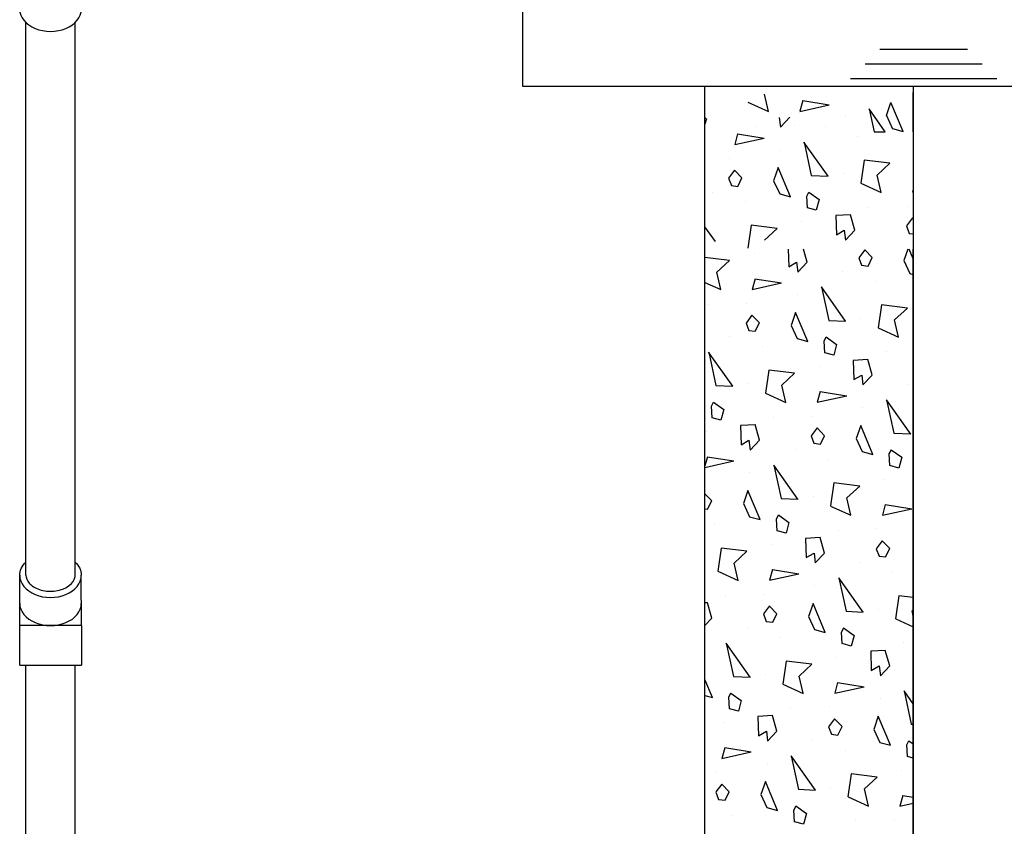
# Model space of a CAD drawing. Extents: x -158 to 264, y -229 to 112.
# Drawn here: x -65 to -28, y -183 to -152 of the extents above; entities that cross this region are included whole.
import ezdxf

# ---------------------------------------------------------------- set-up
doc = ezdxf.new("R2010")
doc.units = 0
doc.header["$LTSCALE"] = 0.5
doc.header["$MEASUREMENT"] = 0
doc.layers.get('0').update_dxf_attribs({"linetype": 'CONTINUOUS'})
for name, color, linetype in [('HATCH', 3, 'CONTINUOUS'), ('OBJECT', 7, 'CONTINUOUS'), ('Sludge pump and plumbing', 7, 'CONTINUOUS')]:
    doc.layers.add(name, color=color, linetype=linetype)

msp = doc.modelspace()

# ---------------------------------------------------------------- linework, layer by layer
for p, q in [((-46.107, -150.606), (-46.107, -154.606)), ((-46.107, -154.606), (-21.72, -154.606)), ((-39.107, -160.856), (-39.107, -154.606)), ((-31.107, -154.606), (-31.107, -160.856)), ((-39.107, -207.606), (-39.107, -160.856)), ((-31.107, -160.856), (-31.107, -215.606))]:
    msp.add_line(p, q)
at = {"layer": 'HATCH'}
for p, q in [((-32.396, -153.185), (-29.021, -153.185)), ((-32.959, -153.748), (-28.459, -153.748)), ((-33.521, -154.31), (-27.896, -154.31)), ((-36.671, -155.577), (-36.823, -154.914)), ((-37.454, -155.222), (-36.671, -155.578)), ((-35.352, -155.162), (-35.462, -155.572)), ((-35.462, -155.573), (-34.334, -155.326)), ((-35.354, -155.161), (-34.336, -155.324)), ((-32.138, -155.736), (-31.966, -155.233)), ((-31.496, -156.347), (-31.966, -155.233)), ((-32.182, -156.356), (-32.804, -155.48)), ((-32.802, -155.479), (-32.612, -156.356)), ((-39.107, -155.815), (-39.053, -155.855)), ((-39.052, -155.855), (-39.107, -156.062)), ((-36.255, -155.804), (-36.21, -156.182)), ((-36.21, -156.182), (-35.852, -155.803)), ((-33.725, -155.781), (-33.725, -155.781)), ((-32.138, -155.736), (-31.906, -156.238)), ((-37.852, -156.437), (-37.962, -156.847)), ((-37.854, -156.437), (-36.836, -156.6)), ((-37.153, -156.144), (-37.153, -156.144)), ((-35.677, -156.1), (-35.677, -156.1)), ((-34.486, -156.168), (-34.486, -156.168)), ((-32.612, -156.356), (-32.182, -156.356)), ((-31.906, -156.237), (-31.496, -156.347)), ((-37.962, -156.848), (-36.834, -156.601)), ((-34.374, -158.066), (-35.304, -156.755)), ((-35.302, -156.755), (-35.024, -158.037)), ((-33.232, -156.541), (-33.232, -156.541)), ((-36.225, -157.057), (-36.225, -157.057)), ((-38.177, -157.375), (-38.177, -157.375)), ((-32.998, -157.445), (-33.124, -158.327)), ((-32.005, -157.565), (-32.998, -157.445)), ((-32.493, -158.019), (-32.005, -157.565)), ((-37.97, -157.833), (-38.198, -158.138)), ((-37.684, -158.13), (-37.97, -157.834)), ((-36.296, -157.733), (-36.468, -158.236)), ((-35.826, -158.847), (-36.296, -157.733)), ((-33.796, -157.964), (-33.796, -157.964)), ((-38.198, -158.138), (-38.092, -158.423)), ((-37.843, -158.453), (-37.684, -158.13)), ((-36.468, -158.236), (-36.236, -158.738)), ((-35.022, -158.036), (-34.371, -158.064)), ((-33.123, -158.327), (-32.34, -158.684)), ((-32.341, -158.683), (-32.493, -158.02)), ((-38.816, -158.668), (-38.816, -158.668)), ((-38.092, -158.423), (-37.843, -158.453)), ((-36.236, -158.737), (-35.826, -158.847)), ((-35.2, -158.832), (-35.12, -158.67)), ((-35.121, -158.67), (-34.722, -158.96)), ((-31.107, -158.585), (-31.132, -158.677)), ((-31.132, -158.678), (-31.107, -158.673)), ((-37.562, -159.041), (-37.562, -159.041)), ((-35.173, -159.278), (-35.2, -158.832)), ((-34.722, -158.96), (-34.831, -159.37)), ((-34.831, -159.37), (-35.173, -159.278)), ((-32.823, -159.249), (-32.823, -159.249)), ((-31.347, -159.205), (-31.347, -159.205)), ((-35.388, -159.806), (-35.388, -159.806)), ((-34.081, -159.571), (-34.059, -160.309)), ((-33.522, -159.538), (-34.08, -159.571)), ((-33.352, -160.132), (-33.522, -159.537)), ((-31.14, -159.663), (-31.368, -159.968)), ((-31.107, -159.698), (-31.14, -159.664)), ((-38.704, -160.566), (-39.107, -159.998)), ((-37.328, -159.945), (-37.455, -160.827)), ((-36.335, -160.065), (-37.328, -159.945)), ((-36.823, -160.519), (-36.335, -160.065)), ((-34.058, -160.309), (-33.755, -160.134)), ((-33.755, -160.134), (-33.71, -160.512)), ((-33.71, -160.513), (-33.352, -160.133)), ((-31.368, -159.968), (-31.261, -160.253)), ((-31.262, -160.253), (-31.107, -160.272)), ((-35.909, -160.856), (-35.889, -161.534)), ((-35.182, -161.357), (-35.325, -160.856)), ((-32.97, -160.888), (-33.198, -161.193)), ((-32.684, -161.185), (-32.97, -160.889)), ((-31.32, -160.856), (-31.468, -161.291)), ((-31.107, -161.236), (-31.267, -160.856)), ((-38.166, -161.29), (-39.107, -161.176)), ((-38.653, -161.744), (-38.165, -161.289)), ((-37.218, -161.031), (-37.218, -161.031)), ((-35.888, -161.534), (-35.585, -161.359)), ((-35.585, -161.359), (-35.54, -161.737)), ((-35.54, -161.737), (-35.182, -161.357)), ((-33.198, -161.193), (-33.092, -161.478)), ((-32.843, -161.508), (-32.684, -161.185)), ((-31.468, -161.291), (-31.236, -161.792)), ((-38.501, -162.407), (-38.653, -161.744)), ((-33.816, -161.723), (-33.816, -161.723)), ((-33.092, -161.478), (-32.843, -161.508)), ((-39.107, -162.133), (-38.501, -162.408)), ((-37.183, -161.992), (-37.292, -162.402)), ((-37.184, -161.992), (-36.167, -162.154)), ((-32.562, -162.096), (-32.562, -162.096)), ((-31.236, -161.792), (-31.107, -161.827)), ((-37.292, -162.403), (-36.165, -162.156)), ((-33.704, -163.621), (-34.634, -162.31)), ((-34.632, -162.309), (-34.354, -163.592)), ((-35.555, -162.611), (-35.555, -162.611)), ((-38.983, -162.974), (-38.983, -162.974)), ((-37.507, -162.93), (-37.507, -162.93)), ((-32.328, -163), (-32.455, -163.881)), ((-31.335, -163.12), (-32.328, -163)), ((-31.823, -163.574), (-31.335, -163.119)), ((-37.3, -163.388), (-37.529, -163.693)), ((-37.014, -163.685), (-37.3, -163.389)), ((-35.626, -163.288), (-35.798, -163.791)), ((-35.156, -164.402), (-35.626, -163.288)), ((-34.352, -163.591), (-33.701, -163.619)), ((-33.126, -163.518), (-33.126, -163.518)), ((-31.671, -164.238), (-31.823, -163.575)), ((-37.528, -163.693), (-37.422, -163.978)), ((-37.422, -163.978), (-37.174, -164.008)), ((-37.173, -164.008), (-37.014, -163.685)), ((-35.798, -163.791), (-35.566, -164.293)), ((-32.454, -163.882), (-31.671, -164.239)), ((-38.146, -164.223), (-38.146, -164.223)), ((-35.566, -164.292), (-35.156, -164.402)), ((-34.53, -164.387), (-34.45, -164.225)), ((-34.503, -164.833), (-34.53, -164.387)), ((-34.451, -164.225), (-34.053, -164.515)), ((-36.892, -164.596), (-36.892, -164.596)), ((-34.052, -164.515), (-34.162, -164.925)), ((-38.034, -166.121), (-38.964, -164.81)), ((-38.962, -164.809), (-38.684, -166.092)), ((-34.162, -164.925), (-34.503, -164.833)), ((-33.411, -165.126), (-33.389, -165.864)), ((-32.852, -165.093), (-33.41, -165.126)), ((-32.682, -165.687), (-32.852, -165.092)), ((-32.153, -164.804), (-32.153, -164.804)), ((-36.658, -165.5), (-36.785, -166.381)), ((-35.666, -165.62), (-36.658, -165.5)), ((-34.718, -165.361), (-34.718, -165.361)), ((-36.153, -166.074), (-35.665, -165.619)), ((-33.388, -165.864), (-33.085, -165.689)), ((-33.085, -165.689), (-33.04, -166.067)), ((-33.04, -166.068), (-32.682, -165.688)), ((-38.683, -166.091), (-38.031, -166.119)), ((-37.456, -166.018), (-37.456, -166.018)), ((-36.001, -166.738), (-36.153, -166.075)), ((-31.316, -166.053), (-31.316, -166.053)), ((-36.784, -166.382), (-36.001, -166.739)), ((-34.683, -166.322), (-34.792, -166.732)), ((-34.792, -166.733), (-33.665, -166.486)), ((-34.684, -166.322), (-33.667, -166.485)), ((-31.204, -167.951), (-32.134, -166.64)), ((-32.132, -166.64), (-31.854, -167.922)), ((-38.86, -166.887), (-38.78, -166.725)), ((-38.833, -167.333), (-38.86, -166.887)), ((-38.781, -166.725), (-38.383, -167.015)), ((-38.382, -167.015), (-38.492, -167.425)), ((-33.055, -166.942), (-33.055, -166.942)), ((-38.492, -167.425), (-38.833, -167.333)), ((-36.483, -167.304), (-36.483, -167.304)), ((-35.007, -167.26), (-35.007, -167.26)), ((-37.741, -167.626), (-37.719, -168.364)), ((-37.182, -167.593), (-37.74, -167.626)), ((-37.012, -168.187), (-37.182, -167.592)), ((-34.8, -167.718), (-35.029, -168.023)), ((-34.514, -168.015), (-34.8, -167.719)), ((-33.126, -167.618), (-33.298, -168.121)), ((-32.656, -168.732), (-33.126, -167.618)), ((-39.048, -167.861), (-39.048, -167.861)), ((-37.37, -168.568), (-37.012, -168.188)), ((-35.028, -168.023), (-34.922, -168.308)), ((-34.673, -168.338), (-34.514, -168.015)), ((-33.298, -168.121), (-33.066, -168.623)), ((-31.852, -167.921), (-31.201, -167.949)), ((-37.719, -168.364), (-37.415, -168.189)), ((-37.415, -168.189), (-37.37, -168.567)), ((-35.646, -168.553), (-35.646, -168.553)), ((-34.922, -168.308), (-34.674, -168.338)), ((-32.03, -168.717), (-31.95, -168.555)), ((-31.951, -168.555), (-31.553, -168.845)), ((-39.013, -168.822), (-39.107, -169.176)), ((-39.015, -168.822), (-37.997, -168.985)), ((-34.392, -168.926), (-34.392, -168.926)), ((-33.066, -168.622), (-32.656, -168.732)), ((-32.003, -169.163), (-32.03, -168.717)), ((-31.552, -168.845), (-31.662, -169.255)), ((-39.107, -169.23), (-37.995, -168.986)), ((-35.534, -170.451), (-36.464, -169.141)), ((-36.462, -169.14), (-36.184, -170.422)), ((-31.662, -169.255), (-32.003, -169.163)), ((-37.385, -169.442), (-37.385, -169.442)), ((-32.218, -169.691), (-32.218, -169.691)), ((-34.158, -169.83), (-34.285, -170.712)), ((-33.166, -169.95), (-34.158, -169.83)), ((-33.653, -170.404), (-33.165, -169.949)), ((-38.844, -170.515), (-39.107, -170.243)), ((-37.457, -170.118), (-37.628, -170.621)), ((-36.987, -171.232), (-37.457, -170.118)), ((-36.183, -170.421), (-35.531, -170.449)), ((-34.956, -170.349), (-34.956, -170.349)), ((-33.501, -171.068), (-33.653, -170.405)), ((-39.107, -170.825), (-39.004, -170.838)), ((-39.004, -170.838), (-38.844, -170.515)), ((-37.628, -170.621), (-37.396, -171.123)), ((-34.284, -170.713), (-33.501, -171.069)), ((-32.183, -170.653), (-32.292, -171.062)), ((-32.292, -171.063), (-31.165, -170.816)), ((-32.184, -170.652), (-31.167, -170.815)), ((-37.396, -171.122), (-36.986, -171.232)), ((-36.36, -171.217), (-36.28, -171.055)), ((-36.281, -171.055), (-35.883, -171.345)), ((-38.722, -171.426), (-38.722, -171.426)), ((-36.333, -171.663), (-36.36, -171.217)), ((-35.882, -171.345), (-35.992, -171.755)), ((-35.992, -171.755), (-36.333, -171.663)), ((-35.241, -171.956), (-35.219, -172.694)), ((-34.682, -171.923), (-35.24, -171.956)), ((-34.512, -172.517), (-34.682, -171.922)), ((-33.983, -171.634), (-33.983, -171.634)), ((-32.507, -171.59), (-32.507, -171.59)), ((-38.489, -172.33), (-38.615, -173.212)), ((-37.496, -172.45), (-38.488, -172.33)), ((-36.548, -172.191), (-36.548, -172.191)), ((-32.3, -172.048), (-32.529, -172.353)), ((-32.014, -172.345), (-32.3, -172.049)), ((-32.173, -172.668), (-32.014, -172.345)), ((-37.984, -172.904), (-37.496, -172.449)), ((-35.219, -172.694), (-34.915, -172.519)), ((-34.915, -172.519), (-34.87, -172.897)), ((-34.87, -172.898), (-34.512, -172.518)), ((-32.528, -172.353), (-32.422, -172.638)), ((-32.422, -172.638), (-32.174, -172.668)), ((-37.831, -173.568), (-37.983, -172.905)), ((-33.146, -172.883), (-33.146, -172.883)), ((-38.614, -173.213), (-37.831, -173.569)), ((-36.513, -173.153), (-36.622, -173.562)), ((-36.622, -173.563), (-35.495, -173.316)), ((-36.515, -173.152), (-35.497, -173.315)), ((-33.034, -174.781), (-33.964, -173.471)), ((-33.962, -173.47), (-33.684, -174.752)), ((-31.892, -173.256), (-31.892, -173.256)), ((-34.885, -173.772), (-34.885, -173.772)), ((-38.313, -174.134), (-38.313, -174.134)), ((-36.837, -174.09), (-36.837, -174.09)), ((-31.658, -174.16), (-31.785, -175.042)), ((-31.107, -174.227), (-31.658, -174.16)), ((-39.013, -174.423), (-39.107, -174.428)), ((-38.842, -175.017), (-39.013, -174.422)), ((-36.631, -174.548), (-36.859, -174.853)), ((-36.344, -174.845), (-36.631, -174.549)), ((-34.957, -174.448), (-35.128, -174.951)), ((-34.487, -175.562), (-34.957, -174.448)), ((-36.859, -174.853), (-36.752, -175.138)), ((-36.504, -175.168), (-36.344, -174.845)), ((-35.128, -174.951), (-34.896, -175.453)), ((-33.683, -174.751), (-33.031, -174.779)), ((-32.456, -174.679), (-32.456, -174.679)), ((-31.153, -174.735), (-31.107, -174.691)), ((-31.107, -174.934), (-31.153, -174.735)), ((-39.107, -175.299), (-38.843, -175.018)), ((-36.752, -175.138), (-36.504, -175.168)), ((-31.784, -175.043), (-31.107, -175.35)), ((-37.476, -175.383), (-37.476, -175.383)), ((-34.896, -175.452), (-34.486, -175.562)), ((-33.86, -175.547), (-33.78, -175.385)), ((-33.833, -175.993), (-33.86, -175.547)), ((-33.781, -175.386), (-33.383, -175.675)), ((-33.382, -175.675), (-33.492, -176.085)), ((-37.364, -177.281), (-38.294, -175.971)), ((-38.293, -175.97), (-38.014, -177.252)), ((-36.222, -175.756), (-36.222, -175.756)), ((-33.492, -176.085), (-33.833, -175.993)), ((-31.483, -175.964), (-31.483, -175.964)), ((-32.741, -176.286), (-32.719, -177.024)), ((-32.182, -176.253), (-32.74, -176.286)), ((-32.012, -176.847), (-32.182, -176.253)), ((-35.988, -176.66), (-36.115, -177.542)), ((-34.996, -176.78), (-35.988, -176.66)), ((-35.484, -177.235), (-34.996, -176.78)), ((-34.048, -176.522), (-34.048, -176.522)), ((-32.719, -177.024), (-32.415, -176.849)), ((-32.415, -176.849), (-32.37, -177.227)), ((-32.37, -177.228), (-32.012, -176.848)), ((-38.013, -177.251), (-37.361, -177.279)), ((-36.786, -177.179), (-36.786, -177.179)), ((-35.331, -177.898), (-35.483, -177.235)), ((-38.817, -178.062), (-39.107, -177.373)), ((-36.114, -177.543), (-35.331, -177.899)), ((-34.013, -177.483), (-34.122, -177.893)), ((-34.015, -177.482), (-32.997, -177.645)), ((-39.107, -177.984), (-38.816, -178.062)), ((-38.19, -178.047), (-38.11, -177.885)), ((-38.111, -177.886), (-37.713, -178.175)), ((-34.122, -177.893), (-32.995, -177.646)), ((-31.107, -178.304), (-31.464, -177.801)), ((-31.462, -177.8), (-31.184, -179.082)), ((-38.164, -178.493), (-38.19, -178.047)), ((-37.712, -178.175), (-37.822, -178.585)), ((-32.385, -178.102), (-32.385, -178.102)), ((-37.822, -178.585), (-38.163, -178.493)), ((-36.513, -178.753), (-37.071, -178.786)), ((-36.342, -179.347), (-36.513, -178.753)), ((-35.813, -178.464), (-35.813, -178.464)), ((-34.337, -178.421), (-34.337, -178.421)), ((-38.378, -179.022), (-38.378, -179.022)), ((-37.071, -178.786), (-37.049, -179.524)), ((-34.131, -178.878), (-34.359, -179.183)), ((-33.844, -179.175), (-34.131, -178.879)), ((-32.457, -178.778), (-32.628, -179.281)), ((-31.987, -179.892), (-32.457, -178.778)), ((-31.183, -179.081), (-31.107, -179.085)), ((-37.049, -179.524), (-36.746, -179.349)), ((-36.745, -179.349), (-36.7, -179.727)), ((-36.701, -179.728), (-36.343, -179.348)), ((-34.359, -179.184), (-34.252, -179.468)), ((-34.252, -179.468), (-34.004, -179.498)), ((-34.004, -179.498), (-33.844, -179.175)), ((-32.628, -179.282), (-32.396, -179.783)), ((-34.976, -179.713), (-34.976, -179.713)), ((-32.396, -179.783), (-31.986, -179.892)), ((-31.36, -179.877), (-31.28, -179.715)), ((-31.333, -180.324), (-31.36, -179.877)), ((-31.281, -179.716), (-31.107, -179.842)), ((-38.343, -179.983), (-38.453, -180.393)), ((-38.452, -180.393), (-37.325, -180.146)), ((-38.345, -179.982), (-37.327, -180.145)), ((-33.722, -180.086), (-33.722, -180.086)), ((-36.715, -180.602), (-36.715, -180.602)), ((-34.864, -181.611), (-35.794, -180.301)), ((-35.793, -180.3), (-35.514, -181.582)), ((-31.107, -180.384), (-31.333, -180.324)), ((-38.667, -180.921), (-38.667, -180.921)), ((-33.488, -180.991), (-33.615, -181.872)), ((-32.496, -181.11), (-33.488, -180.991)), ((-31.548, -180.852), (-31.548, -180.852)), ((-38.461, -181.378), (-38.689, -181.683)), ((-38.174, -181.675), (-38.461, -181.379)), ((-36.787, -181.278), (-36.958, -181.781)), ((-36.317, -182.392), (-36.787, -181.278)), ((-32.984, -181.565), (-32.496, -181.11)), ((-38.689, -181.684), (-38.582, -181.968)), ((-38.334, -181.998), (-38.174, -181.675)), ((-36.958, -181.782), (-36.726, -182.283)), ((-35.513, -181.581), (-34.861, -181.61)), ((-34.286, -181.509), (-34.286, -181.509)), ((-32.831, -182.228), (-32.983, -181.565)), ((-38.582, -181.968), (-38.334, -181.998)), ((-33.614, -181.873), (-32.831, -182.229)), ((-31.513, -181.813), (-31.622, -182.223)), ((-31.622, -182.223), (-31.107, -182.111)), ((-31.515, -181.812), (-31.107, -181.877)), ((-36.726, -182.283), (-36.316, -182.392)), ((-35.69, -182.377), (-35.61, -182.215)), ((-35.664, -182.824), (-35.69, -182.377)), ((-35.611, -182.216), (-35.213, -182.505)), ((-35.212, -182.505), (-35.322, -182.915)), ((-38.052, -182.586), (-38.052, -182.586)), ((-35.322, -182.915), (-35.663, -182.824)), ((-33.313, -182.794), (-33.313, -182.794)), ((-31.837, -182.751), (-31.837, -182.751))]:
    msp.add_line(p, q, dxfattribs=at)
at = {"layer": 'OBJECT'}
for p, q in [((-39.107, -156.356), (-39.107, -154.856)), ((-31.107, -156.356), (-31.107, -154.856)), ((-39.107, -207.606), (-39.107, -160.856)), ((-31.107, -215.606), (-31.107, -160.856))]:
    msp.add_line(p, q, dxfattribs=at)
at = {"layer": 'Sludge pump and plumbing'}
for p, q in [((-65.171, -173.372), (-65.171, -152.166)), ((-63.281, -173.372), (-63.281, -152.166)), ((-65.408, -175.297), (-65.408, -173.372)), ((-63.043, -175.297), (-63.044, -173.372)), ((-65.409, -176.823), (-65.409, -175.297)), ((-63.044, -175.297), (-65.408, -175.297)), ((-63.043, -175.297), (-63.043, -176.823)), ((-65.409, -176.823), (-63.043, -176.823)), ((-65.171, -195.8), (-65.171, -176.823)), ((-63.281, -195.8), (-63.281, -176.823))]:
    msp.add_line(p, q, dxfattribs=at)
for centre in [(-64.226, -151.657), (-64.226, -173.372), (-64.226, -174.451)]:
    msp.add_ellipse(centre, major_axis=(-1.182, 0), ratio=0.716718, start_param=0, end_param=3.141593, dxfattribs=at)
at = {"layer": 'Sludge pump and plumbing', "extrusion": (0, 0, -1)}
for start_param, end_param in [(0, 0.644001), (2.495857, 3.141593)]:
    msp.add_ellipse((-64.226, -173.372), major_axis=(-1.182, 0), ratio=0.716718, start_param=start_param, end_param=end_param, dxfattribs=at)
at = {"layer": 'Sludge pump and plumbing'}
msp.add_open_spline([(-65.171, -173.372), (-65.171, -173.47), (-65.133, -173.571), (-64.958, -173.768), (-64.819, -173.859), (-64.481, -173.972), (-64.283, -173.994), (-63.904, -173.958), (-63.724, -173.9), (-63.451, -173.735), (-63.359, -173.631), (-63.291, -173.477), (-63.281, -173.424), (-63.281, -173.372)], degree=3, knots=[0, 0, 0, 0, 0.567381, 0.567381, 1.134762, 1.134762, 1.702142, 1.702142, 2.269523, 2.269523, 2.836904, 2.836904, 3.141593, 3.141593, 3.141593, 3.141593], dxfattribs=at)

doc.saveas('drawing.dxf')
